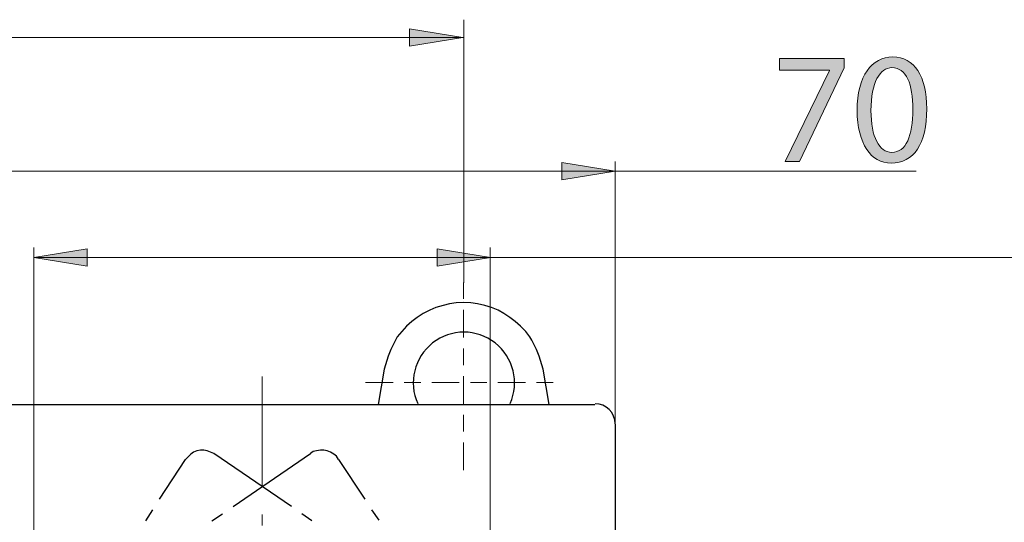
# Model space of a CAD drawing. Units: millimetres. Extents: x 0 to 250, y -250 to 0.
# Drawn here: x 68 to 110, y -153 to -131 of the extents above; entities that cross this region are included whole.
import ezdxf

# ---------------------------------------------------------------- set-up
doc = ezdxf.new("R2010")
doc.units = ezdxf.units.MM
doc.header["$MEASUREMENT"] = 0
for name, pattern in [('AI-Linetype-0', [2.832078, 1.180032, -0.472013, 0.708019, -0.472013]), ('AI-Linetype-1', [2.832078, 1.180032, -0.472013, 0.708019, -0.472013]), ('AI-Linetype-2', [7.552207, 4.720129, -1.180032, 0.472013, -1.180032])]:
    doc.linetypes.add(name, pattern=pattern)
doc.layers.add('Layer 1', color=7, linetype='Continuous', lineweight=0)

# ---------------------------------------------------------------- blocks, each defined once
blk = doc.blocks.new('Block_19')
at = {"layer": 'Layer 1', "true_color": 0x000000, "transparency": 33554687}
h = blk.add_hatch(color=18, dxfattribs=at)
h.dxf.hatch_style = 2
edge = h.paths.add_edge_path()
edge.add_spline(control_points=[(103.424, -132.813), (103.424, -132.813), (103.424, -133.205), (103.424, -133.205), (103.424, -133.205), (101.512, -137.204), (101.512, -137.204), (101.512, -137.204), (100.897, -137.204), (100.897, -137.204), (100.897, -137.204), (102.802, -133.32), (102.802, -133.32), (102.802, -133.32), (102.802, -133.306), (102.802, -133.306), (102.802, -133.306), (100.654, -133.306), (100.654, -133.306), (100.654, -133.306), (100.654, -132.813), (100.654, -132.813), (100.654, -132.813), (103.424, -132.813), (103.424, -132.813)], knot_values=[0, 0, 0, 0, 1, 1, 1, 2, 2, 2, 3, 3, 3, 4, 4, 4, 5, 5, 5, 6, 6, 6, 7, 7, 7, 8, 8, 8, 8], degree=3, periodic=0)
h = blk.add_hatch(color=18, dxfattribs=at)
h.dxf.hatch_style = 2
edge = h.paths.add_edge_path()
edge.add_spline(control_points=[(104.572, -135.029), (104.572, -136.171), (104.923, -136.819), (105.463, -136.819), (106.071, -136.819), (106.362, -136.11), (106.362, -134.988), (106.362, -133.908), (106.085, -133.198), (105.47, -133.198), (104.95, -133.198), (104.572, -133.833), (104.572, -135.029)], knot_values=[0, 0, 0, 0, 1, 1, 1, 2, 2, 2, 3, 3, 3, 4, 4, 4, 4], degree=3, periodic=0)
edge = h.paths.add_edge_path()
edge.add_spline(control_points=[(106.956, -134.961), (106.956, -136.455), (106.402, -137.279), (105.43, -137.279), (104.572, -137.279), (103.991, -136.475), (103.977, -135.022), (103.977, -133.55), (104.612, -132.739), (105.504, -132.739), (106.429, -132.739), (106.956, -133.563), (106.956, -134.961)], knot_values=[0, 0, 0, 0, 1, 1, 1, 2, 2, 2, 3, 3, 3, 4, 4, 4, 4], degree=3, periodic=0)
at = {"layer": 'Layer 1'}
for points, knots in [([(103.424, -132.813), (103.424, -132.813), (103.424, -133.205), (103.424, -133.205), (103.424, -133.205), (101.512, -137.204), (101.512, -137.204), (101.512, -137.204), (100.897, -137.204), (100.897, -137.204), (100.897, -137.204), (102.802, -133.32), (102.802, -133.32), (102.802, -133.32), (102.802, -133.306), (102.802, -133.306), (102.802, -133.306), (100.654, -133.306), (100.654, -133.306), (100.654, -133.306), (100.654, -132.813), (100.654, -132.813), (100.654, -132.813), (103.424, -132.813), (103.424, -132.813)], [0, 0, 0, 0, 1, 1, 1, 2, 2, 2, 3, 3, 3, 4, 4, 4, 5, 5, 5, 6, 6, 6, 7, 7, 7, 8, 8, 8, 8]), ([(106.956, -134.961), (106.956, -136.455), (106.402, -137.279), (105.43, -137.279), (104.572, -137.279), (103.991, -136.475), (103.977, -135.022), (103.977, -133.55), (104.612, -132.739), (105.504, -132.739), (106.429, -132.739), (106.956, -133.563), (106.956, -134.961)], [0, 0, 0, 0, 1, 1, 1, 2, 2, 2, 3, 3, 3, 4, 4, 4, 4]), ([(104.572, -135.029), (104.572, -136.171), (104.923, -136.819), (105.463, -136.819), (106.071, -136.819), (106.362, -136.11), (106.362, -134.988), (106.362, -133.908), (106.085, -133.198), (105.47, -133.198), (104.95, -133.198), (104.572, -133.833), (104.572, -135.029)], [0, 0, 0, 0, 1, 1, 1, 2, 2, 2, 3, 3, 3, 4, 4, 4, 4])]:
    blk.add_open_spline(points, degree=3, knots=knots, dxfattribs=at)
blk = doc.blocks.new('Block_18')
at = {"layer": 'Layer 1'}
blk.add_blockref('Block_19', (0, 0), dxfattribs=at)
blk = doc.blocks.new('Block_4')
at = {"layer": 'Layer 1', "true_color": 0x000000, "transparency": 33554687}
h = blk.add_hatch(color=18, dxfattribs=at)
h.dxf.hatch_style = 2
h.paths.add_polyline_path([(84.833, -131.539), (84.833, -132.278), (87.115, -131.909)])
h = blk.add_hatch(color=18, dxfattribs=at)
h.dxf.hatch_style = 2
h.paths.add_polyline_path([(91.351, -137.26), (91.351, -137.999), (93.634, -137.629)])
h = blk.add_hatch(color=18, dxfattribs=at)
h.dxf.hatch_style = 2
h.paths.add_polyline_path([(71.05, -141.68), (71.05, -140.942), (68.768, -141.311)])
h = blk.add_hatch(color=18, dxfattribs=at)
h.dxf.hatch_style = 2
h.paths.add_polyline_path([(86.021, -140.942), (86.021, -141.68), (88.303, -141.311)])
at = {"layer": 'Layer 1', "color": 250, "lineweight": 13, "true_color": 0x191924}
for p, q in [((87.162, -142.393), (87.162, -131.149)), ((35.406, -131.909), (87.148, -131.909)), ((93.634, -148.442), (93.634, -137.205)), ((63.415, -137.629), (106.506, -137.629)), ((68.768, -152.974), (68.768, -140.886)), ((88.281, -152.974), (88.281, -140.886)), ((68.768, -141.311), (117.291, -141.311))]:
    blk.add_line(p, q, dxfattribs=at)
at = {"layer": 'Layer 1', "color": 18, "linetype": 'AI-Linetype-0', "lineweight": 9, "true_color": 0x000000}
blk.add_line((87.148, -150.402), (87.148, -142.013), dxfattribs=at)
at = {"layer": 'Layer 1', "color": 18, "lineweight": 25, "true_color": 0x000000}
for p, q in [((90.802, -147.593), (90.547, -146.092)), ((64.293, -147.593), (92.756, -147.593)), ((93.634, -148.442), (93.634, -176.905)), ((79.785, -151.954), (76.471, -149.688)), ((77.293, -151.954), (80.606, -149.688)), ((74.149, -151.642), (75.253, -149.943)), ((81.796, -149.943), (82.928, -151.642)), ((73.554, -152.577), (73.866, -152.096)), ((76.386, -152.577), (76.839, -152.265)), ((80.663, -152.577), (80.238, -152.265)), ((83.212, -152.096), (83.523, -152.549))]:
    blk.add_line(p, q, dxfattribs=at)
at = {"layer": 'Layer 1', "color": 18, "linetype": 'AI-Linetype-2', "lineweight": 9, "true_color": 0x000000}
blk.add_line((78.539, -146.405), (78.539, -201.349), dxfattribs=at)
at = {"layer": 'Layer 1', "color": 18, "linetype": 'AI-Linetype-1', "lineweight": 9, "true_color": 0x000000}
blk.add_line((82.954, -146.656), (91.343, -146.656), dxfattribs=at)
at = {"layer": 'Layer 1'}
for points in [[(84.833, -131.539), (84.833, -132.278), (87.115, -131.909)], [(91.351, -137.26), (91.351, -137.999), (93.634, -137.629)], [(71.05, -141.68), (71.05, -140.942), (68.768, -141.311)], [(86.021, -140.942), (86.021, -141.68), (88.303, -141.311)]]:
    blk.add_lwpolyline(points, close=True, dxfattribs=at)
at = {"layer": 'Layer 1', "color": 18, "lineweight": 25, "true_color": 0x000000}
for points in [[(90.547, -146.092), (90.377, -145.525), (90.263, -145.242), (90.122, -144.959), (90.065, -144.845), (89.98, -144.704), (89.81, -144.477), (89.584, -144.251), (89.357, -144.052), (89.131, -143.883), (88.876, -143.713), (88.621, -143.571), (88.338, -143.458), (88.054, -143.373), (87.743, -143.288), (87.46, -143.259), (87.148, -143.231), (86.837, -143.259), (86.553, -143.288), (86.27, -143.373), (85.959, -143.458), (85.704, -143.571), (85.421, -143.713), (85.166, -143.883), (84.939, -144.052), (84.713, -144.251), (84.514, -144.477), (84.316, -144.704), (84.231, -144.845), (84.175, -144.959), (84.033, -145.242), (83.92, -145.525), (83.75, -146.092), (83.495, -147.593)], [(76.471, -149.688), (76.33, -149.632), (76.188, -149.575), (76.046, -149.547), (75.905, -149.547), (75.735, -149.575), (75.593, -149.632), (75.48, -149.717), (75.367, -149.83), (75.253, -149.943)], [(81.796, -149.943), (81.711, -149.802), (81.597, -149.717), (81.456, -149.632), (81.314, -149.575), (81.173, -149.547), (81.031, -149.547), (80.861, -149.575), (80.719, -149.603), (80.606, -149.688)]]:
    blk.add_lwpolyline(points, dxfattribs=at)
blk.add_open_spline([(89.138, -147.56), (89.547, -146.651), (89.283, -145.581), (88.498, -144.966), (87.714, -144.352), (86.611, -144.352), (85.826, -144.966), (85.042, -145.581), (84.778, -146.651), (85.186, -147.56)], degree=3, knots=[0, 0, 0, 0, 1, 1, 1, 2, 2, 2, 3, 3, 3, 3], dxfattribs=at)
blk.add_open_spline([(93.634, -148.428), (93.634, -147.951), (93.247, -147.564), (92.77, -147.564)], degree=3, dxfattribs=at)
at = {"layer": 'Layer 1'}
blk.add_blockref('Block_18', (0, 0), dxfattribs=at)

msp = doc.modelspace()

# ---------------------------------------------------------------- block references
at = {"layer": 'Layer 1'}
msp.add_blockref('Block_4', (0, 0), dxfattribs=at)

doc.saveas('drawing.dxf')
